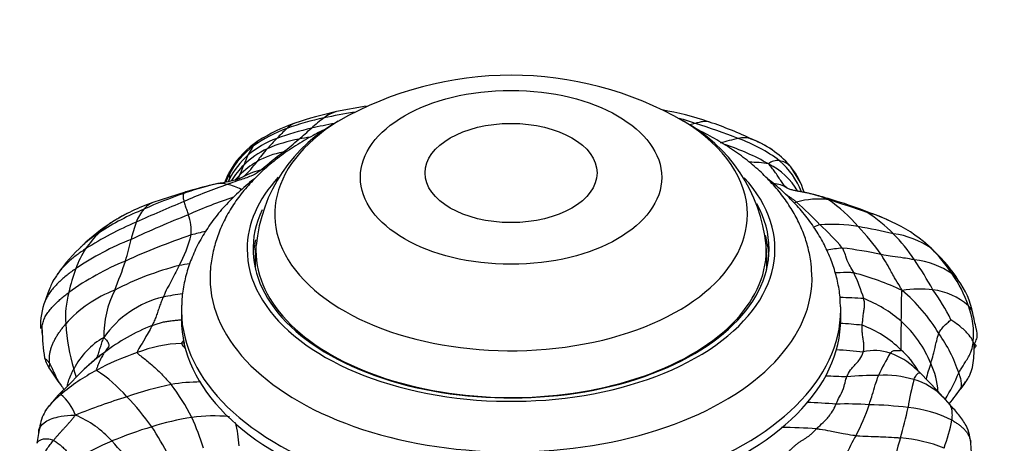
# Model space of a CAD drawing. Units: millimetres. Extents: x 0 to 744, y 0 to 1164.
# Drawn here: x 602 to 671, y 390 to 419 of the extents above; entities that cross this region are included whole.
import ezdxf
from ezdxf import colors
from ezdxf.entities.mleader import LeaderData, LeaderLine
from ezdxf.math import Vec2, Vec3

# ---------------------------------------------------------------- set-up
doc = ezdxf.new("R2010")
doc.units = ezdxf.units.MM
doc.layers.add('DV7_Défaut', color=7, linetype='Continuous')
doc.layers.add('Défaut', color=7, linetype='Continuous')

# ---------------------------------------------------------------- blocks, each defined once
blk = doc.blocks.new('_DOT')
at = {"color": 0}
blk.add_line((0, 0), (-1, 0), dxfattribs=at)
at = {"color": 0, "const_width": 0.333}
blk.add_lwpolyline([(-0.1665, 0, 1), (0.1665, 0, 1)], format="xyb", close=True, dxfattribs=at)
blk = doc.blocks.new('SE6')
at = {"layer": 'DV7_Défaut', "color": 7, "linetype": 'Continuous'}
for p, q in [((625.99, 413.304), (623.921, 412.928)), ((656.276, 407.985), (655.607, 409.074)), ((615.703, 407.913), (615.269, 407.814)), ((613.417, 407.333), (611.109, 406.581)), ((618.294, 403.572), (618.25, 402.757)), ((653.932, 402.757), (653.888, 403.572)), ((613.091, 399.085), (613.091, 398.435)), ((659.091, 398.435), (659.091, 399.085)), ((664.629, 394.683), (664.312, 394.996)), ((606.312, 394.943), (604.884, 393.516)), ((666.722, 392.46), (666.228, 393.008))]:
    blk.add_line(p, q, dxfattribs=at)
for centre, radius, start, end in [((636.089, 391.323), 24.143, 60.04434, 119.89476), ((629.141, 388.645), 24.838, 102.13334, 109.11032), ((624.463, 410.729), 2.261, 104.39786, 128.77633), ((639.055, 332.662), 81.419, 99.83918, 101.33949), ((643.172, 392.668), 20.663, 71.07621, 80.37865), ((629.312, 402.542), 11.05, 117.79195, 174.64582), ((626.824, 394.536), 18.349, 101.88031, 110.37006), ((629.004, 404.355), 10.085, 126.20658, 132.69643), ((640.529, 386.836), 26.634, 71.57315, 74.07415), ((642.878, 402.526), 11.055, 5.51951, 61.92289), ((641.681, 387.519), 26.021, 64.33672, 71.50531), ((623.555, 402.993), 9.284, 109.62483, 125.92678), ((624.69, 401.255), 11.466, 108.72144, 122.93226), ((626.344, 393.147), 19.083, 102.65066, 110.21188), ((632.792, 398.643), 18.003, 133.33577, 136.41619), ((621.445, 410.812), 1.368, 108.52189, 137.4339), ((577.425, 461.98), 67.254, 310.70922, 311.70125), ((632.758, 364.713), 48.231, 100.7198, 102.68742), ((659.46, 368.865), 44.499, 103.66386, 104.19448), ((636.585, 372.209), 41.767, 68.421, 72.7823), ((621.779, 405.779), 6.087, 123.09099, 149.05812), ((622.077, 404.713), 6.755, 110.13484, 130.03646), ((645.833, 386.008), 36.161, 136.15885, 137.71571), ((623.104, 400.939), 10.223, 100.2249, 113.17543), ((569.402, 472.643), 80.574, 309.07284, 310.08839), ((633.046, 351.185), 60.959, 100.35333, 101.12002), ((654.908, 396.822), 14.532, 101.76131, 106.91054), ((652.332, 409.542), 1.556, 70.59559, 104.35857), ((648.275, 400.797), 10.89, 53.01687, 70.29678), ((652.332, 409.542), 1.556, 64.88146, 70.59559), ((650.48, 404.732), 6.715, 41.17398, 69.32697), ((650.642, 404.934), 6.459, 55.2354, 68.66229), ((621.522, 405.889), 5.746, 126.45422, 151.52811), ((621.56, 405.034), 5.853, 115.0582, 134.72065), ((621.67, 407.943), 4.391, 144.21129, 153.75722), ((626.322, 403.788), 9.763, 137.87516, 144.69706), ((624.09, 386.866), 23.549, 98.87681, 99.53803), ((646.093, 395.453), 15.947, 60.05001, 72.03641), ((621.227, 405.853), 5.336, 130.93113, 153.98507), ((621.564, 404.116), 6.208, 121.13513, 135.26301), ((613.216, 413.06), 6.291, 312.17163, 324.76043), ((623.89, 406.888), 6.849, 154.05744, 160.33104), ((621.018, 404.897), 5.258, 99.08205, 120.44591), ((640.947, 382.987), 34.139, 127.44983, 130.7257), ((654.655, 408.646), 0.867, 78.64834, 133.89294), ((651.245, 405.367), 5.465, 21.10609, 49.06795), ((654.638, 408.229), 1.281, 45.95646, 81.55211), ((621.042, 406.143), 5.267, 148.32867, 159.19852), ((621.765, 404.861), 6.121, 134.94381, 147.9602), ((609.816, 411.875), 8.083, 335.21144, 340.62472), ((619.876, 403.757), 5.242, 103.26763, 117.70695), ((619.749, 404.379), 4.607, 101.00334, 103.49965), ((652.831, 402.954), 6.434, 79.03472, 90.94633), ((652.065, 405.11), 4.612, 29.09926, 64.4414), ((654.638, 408.229), 1.281, 41.04911, 45.95646), ((651.595, 405.835), 5.152, 16.52599, 38.19556), ((611.604, 429.504), 21.977, 280.75089, 284.35441), ((621.893, 405.717), 6.155, 151.76145, 157.89885), ((623.75, 404.493), 8.2, 153.17632, 154.2545), ((611.086, 408.696), 5.369, 353.23581, 354.63009), ((622.483, 407.868), 6.06, 172.78688, 176.91576), ((620.456, 402.242), 6.856, 116.10354, 119.22362), ((620.555, 386.39), 22.067, 103.93448, 109.32411), ((628.789, 372.034), 37.929, 109.24815, 114.15383), ((624.558, 368.305), 40.586, 103.23029, 105.93179), ((620.555, 386.39), 22.067, 102.86952, 103.93448), ((615.805, 406.177), 1.733, 73.9338, 95.48071), ((615.767, 404.906), 2.982, 59.96129, 80.00595), ((654.179, 405.666), 2.255, 58.60542, 84.35343), ((626.151, 370.543), 38.873, 109.3793, 113.79358), ((627.486, 374.613), 34.084, 108.38275, 114.0953), ((657.545, 401.093), 5.727, 83.01074, 105.57253), ((651.879, 386.373), 21.436, 72.82252, 75.71913), ((648.519, 373.528), 34.706, 69.84959, 73.78564), ((651.803, 397.592), 11.218, 40.6587, 54.96811), ((622.893, 296.122), 116.166, 70.88333, 72.28402), ((617.496, 388.934), 18.56, 112.2487, 123.06405), ((615.691, 393.333), 14.019, 109.08088, 122.03923), ((658.899, 296.216), 119.483, 112.4516, 114.19453), ((613.126, 403.927), 3.441, 140.57852, 158.22716), ((611.662, 405.144), 1.537, 111.68448, 140.95616), ((666.584, 381.54), 27.21, 112.87228, 113.22535), ((636.785, 385.033), 28.898, 43.7922, 48.30412), ((644.392, 362.749), 46.247, 67.20908, 69.64588), ((611.111, 400.823), 5.237, 118.04215, 121.44159), ((614.77, 395.325), 11.828, 117.22272, 121.16557), ((649.01, 317.965), 94.647, 111.98907, 114.61612), ((610.494, 404.582), 3.284, 355.32494, 20.41698), ((655.593, 397.405), 10.02, 44.32006, 57.77037), ((659.115, 398.669), 7.438, 63.47186, 75.82154), ((658.445, 396.002), 10.147, 50.7434, 67.72537), ((617.848, 390.968), 17.177, 123.95234, 132.74318), ((618.584, 384.505), 22.434, 112.68702, 122.86164), ((611.111, 400.823), 5.237, 124.13146, 135.59613), ((611.111, 400.823), 5.237, 122.99651, 124.13146), ((620.552, 401.485), 11.253, 160.70482, 167.02879), ((662.979, 390.687), 15.304, 110.39654, 112.18075), ((658.428, 393.649), 11.409, 80.49136, 93.93237), ((646.237, 392.571), 16.895, 39.87501, 47.52449), ((648.052, 393.275), 16.897, 34.9333, 43.47866), ((652.443, 359.752), 45.83, 76.98801, 80.11189), ((617.176, 384.975), 20.493, 111.73848, 123.97696), ((612.097, 399.535), 6.847, 133.66001, 146.14394), ((630.173, 356.287), 50.752, 108.86062, 114.42351), ((588.429, 408.763), 21.684, 343.20523, 347.34003), ((605.462, 406.333), 8.547, 330.94255, 346.33436), ((629.351, 344.714), 61.604, 103.68573, 104.6536), ((652.498, 394.626), 14.177, 34.12671, 43.61877), ((661.948, 398.394), 6.067, 55.43328, 82.2883), ((613.761, 395.274), 11.241, 132.34312, 145.70493), ((612.2, 399.605), 6.895, 147.10391, 159.94309), ((660.373, 391.372), 12.087, 95.55516, 100.68246), ((655.919, 375.438), 28.156, 77.72724, 83.30314), ((660.526, 398.561), 6.854, 44.78961, 50.7554), ((656.255, 393.578), 13.41, 45.59715, 50.0507), ((657.89, 395.702), 10.74, 33.3198, 45.71133), ((664.093, 401.811), 2.043, 40.72091, 50.61344), ((643.147, 388.147), 25.553, 28.87448, 34.3875), ((663.582, 396.798), 5.818, 55.64679, 83.56287), ((658.83, 395.84), 9.996, 32.1734, 47.06873), ((616.796, 384.093), 19.915, 112.45954, 125.47456), ((619.391, 397.076), 14.518, 160.30104, 167.12135), ((580.386, 411.927), 30.306, 337.78065, 341.87194), ((618.244, 381.546), 21.309, 104.43152, 117.38476), ((620.622, 358.124), 44.725, 98.93467, 99.89992), ((649.277, 396.52), 11.901, 16.35948, 25.63711), ((654.64, 381.594), 20.78, 65.12274, 75.03539), ((659.353, 396.369), 9.154, 19.18578, 34.85745), ((664.618, 391.797), 8.736, 84.05638, 98.13831), ((654.877, 392.648), 13.22, 25.77539, 36.3653), ((664.971, 395.936), 4.584, 48.65914, 83.08148), ((662.793, 397.822), 5.603, 10.56934, 36.60378), ((611.686, 398.558), 6.682, 164.78922, 183.89562), ((611.572, 392.274), 8.77, 110.90717, 138.33252), ((614.823, 397.257), 7.142, 153.29226, 180.79663), ((613.451, 393.145), 7.028, 103.45731, 145.18966), ((616.964, 374.036), 26.45, 98.22229, 101.22353), ((658.155, 363.539), 36.422, 86.00046, 88.60152), ((657.343, 391.339), 9.168, 49.36035, 68.55057), ((655.549, 391.219), 12.103, 30.89928, 49.67341), ((607.685, 398.044), 4.42, 157.80886, 183.33444), ((662.733, 397.387), 5.629, 354.54663, 20.70669), ((667.281, 398.612), 1.05, 13.06486, 46.84413), ((618.861, 398.936), 13.865, 183.43717, 196.68445), ((615.958, 385.475), 13.447, 111.43529, 127.82355), ((657.543, 369.474), 28.704, 83.91316, 86.99254), ((658.115, 391.147), 7.3, 44.78665, 70.21181), ((687.068, 397.078), 23.785, 177.06603, 181.90025), ((658.122, 392.497), 7.784, 21.37452, 48.16301), ((603.853, 397.648), 0.483, 175.93438, 191.56389), ((620.5, 398.169), 17.135, 181.6255, 188.21926), ((610.226, 392.624), 5.199, 119.31634, 153.36381), ((657.587, 391.468), 10.26, 18.28553, 35.55449), ((613.46, 387.307), 9.446, 92.2301, 111.39582), ((620.167, 288.099), 108.877, 93.60346, 93.72543), ((667.497, 396.49), 0.915, 353.39065, 23.34681), ((607.004, 396.896), 3.658, 198.7659, 212.10535), ((615.596, 385.092), 13.537, 125.62301, 133.25885), ((615.12, 380.43), 16.483, 108.04471, 118.87211), ((656.717, 358.636), 37.717, 83.99344, 86.86592), ((661.464, 393.132), 3.119, 69.68451, 104.85607), ((674.825, 388.559), 14.387, 148.59395, 155.54319), ((661.07, 391.637), 4.66, 45.88903, 71.53258), ((659.663, 392.061), 5.575, 29.24286, 49.33758), ((674.195, 392.134), 9.387, 160.0718, 166.94895), ((661.102, 393.182), 4.78, 2.60687, 26.74889), ((627.926, 410.856), 28.809, 213.50931, 216.17973), ((613.634, 382.643), 13.829, 117.9076, 130.35838), ((622.754, 399.821), 17.851, 195.81944, 197.73103), ((615.596, 385.092), 13.537, 133.25885, 133.83751), ((601.471, 386.106), 10.444, 41.50067, 56.99005), ((656.192, 327.708), 66.777, 87.14781, 88.42934), ((661.682, 373.766), 20.75, 89.86816, 95.99376), ((662.088, 386.894), 7.63, 73.90703, 92.69002), ((636.558, 366.299), 39.921, 42.00072, 45.31738), ((651.834, 401.443), 16.904, 329.3912, 336.44431), ((617.465, 402.791), 15.608, 214.94915, 216.40026), ((618.857, 364.553), 30.037, 102.46716, 108.56681), ((614.527, 380.807), 13.25, 90.44401, 99.35528), ((600.858, 385.039), 14.518, 26.79558, 37.5184), ((680.104, 389.853), 16.492, 164.62466, 171.57221), ((662.97, 389.899), 4.498, 43.61332, 74.09737), ((661.786, 398.155), 7.291, 319.55572, 326.95719), ((611.829, 386.281), 10.028, 133.79397, 142.63127), ((605.436, 392.945), 0.793, 133.05575, 162.69685), ((602.564, 390.597), 3.339, 20.05088, 50.7047), ((625.279, 342.64), 52.861, 107.60273, 111.73953), ((595.338, 379.763), 19.252, 35.44092, 43.54234), ((639.78, 413.986), 34.395, 321.40057, 322.59534), ((658.617, 399.474), 10.617, 323.04608, 326.44617), ((663.445, 395.914), 4.618, 322.36461, 327.39677), ((655.106, 345.794), 46.857, 85.51544, 87.99996), ((659.521, 369.829), 22.691, 86.07509, 91.89648), ((647.782, 396.867), 14.002, 332.11729, 341.68207), ((660.458, 365.106), 27.368, 83.00538, 88.70963), ((630.915, 399.396), 33.639, 344.04893, 347.76971), ((662.847, 383.216), 9.102, 63.87868, 84.04892), ((605.903, 390.585), 2.712, 148.62662, 174.40155), ((611.829, 386.281), 10.028, 144.02397, 145.29844), ((603.013, 385.277), 7.001, 41.70745, 67.43083), ((617.457, 369.84), 22.047, 99.50417, 106.96841), ((615.335, 380.225), 11.461, 84.47854, 97.61022), ((597.395, 384.171), 18.018, 16.99556, 24.29678), ((620.699, 359.385), 32.993, 107.05512, 112.1884), ((591.821, 378.381), 22.938, 27.27269, 33.15986), ((607.949, 388.99), 9.194, 3.83666, 14.11849), ((654.024, 336.395), 54.501, 86.44988, 89.00836), ((654.649, 393.81), 12.443, 339.46232, 348.78166), ((628.949, 385.811), 26.233, 168.92656, 171.31322), ((710.772, 362.667), 57.675, 151.35128, 154.48586), ((614.292, 375.28), 15.855, 112.44125, 122.85106), ((596.37, 378.736), 16.319, 34.86235, 43.33563), ((676.035, 385.942), 13.452, 161.76645, 172.20088), ((662.415, 379.618), 10.567, 68.42164, 85.42039)]:
    blk.add_arc(centre, radius, start, end, dxfattribs=at)
for centre, major_axis in [((636.091, 408.338), (10.513, 0)), ((636.091, 408.642), (6, 0))]:
    blk.add_ellipse(centre, major_axis=major_axis, ratio=0.57735, dxfattribs=at)
for centre, major_axis, start_param, end_param in [((636.091, 405.758), (16.492, 0), 2.391335, 6.283185), ((636.091, 405.758), (16.492, 0), 0.748817, 0.754458), ((636.091, 405.758), (16.492, 0), 0, 0.748817), ((636.091, 403.334), (-18.412, 0), 5.792781, 6.283185), ((636.091, 403.334), (-18.412, 0), 0, 3.62893), ((636.091, 403.334), (18, 0), 2.875665, 6.283185), ((636.091, 403.334), (18, 0), 0, 0.307874), ((636.091, 402.518), (18, 0), 3.000153, 3.102299), ((636.091, 402.518), (18, 0), 0.041838, 0.169396), ((636.091, 403.249), (17.805, 0), 3.110041, 6.283185), ((636.091, 403.249), (17.805, 0), 0, 0.032569), ((636.091, 402.432), (17.85, 0), 3.110105, 3.194258), ((636.091, 402.432), (17.85, 0), 0, 0.031487), ((636.091, 402.432), (17.85, 0), 6.23052, 6.283185), ((636.091, 401.293), (-21, 0), 6.258192, 6.283185), ((636.091, 401.293), (-21, 0), 0, 3.165806), ((636.091, 399.085), (23, 0), 3.116915, 6.283185), ((636.091, 399.085), (23, 0), 0, 0.024505), ((636.091, 398.435), (-23, 0), 0, 3.141593)]:
    blk.add_ellipse(centre, major_axis=major_axis, ratio=0.57735, start_param=start_param, end_param=end_param, dxfattribs=at)
for points, knots in [([(649.874, 412.214), (649.824, 412.227), (649.661, 412.254), (649.394, 412.219), (649.126, 412.153), (648.985, 412.114), (648.948, 412.105)], [0, 0, 0, 0, 0.188867, 0.594433, 0.898608, 1, 1, 1, 1]), ([(623.332, 411.792), (622.972, 411.622), (622.189, 411.226), (621.043, 410.554), (619.912, 409.772), (618.881, 408.928), (617.958, 408.025), (617.153, 407.071), (616.473, 406.075), (615.926, 405.046), (615.511, 403.991), (615.242, 402.935), (615.111, 402.109), (615.109, 401.692), (615.109, 401.598)], [0, 0, 0, 0, 0.075773, 0.169014, 0.262411, 0.355724, 0.448653, 0.540812, 0.631781, 0.721212, 0.808928, 0.894983, 0.979655, 1, 1, 1, 1]), ([(657.078, 401.586), (657.058, 401.925), (657.017, 402.538), (656.797, 403.557), (656.458, 404.571), (655.994, 405.569), (655.41, 406.538), (654.706, 407.475), (653.885, 408.375), (652.949, 409.231), (651.906, 410.038), (650.761, 410.788), (649.737, 411.359), (649.094, 411.676), (648.88, 411.777)], [0, 0, 0, 0, 0.073257, 0.15665, 0.240486, 0.325261, 0.411349, 0.498954, 0.588084, 0.678561, 0.770081, 0.862292, 0.954873, 1, 1, 1, 1]), ([(618.454, 410.877), (618.394, 410.834), (618.288, 410.735), (618.178, 410.606), (618.122, 410.53), (618.108, 410.511)], [0, 0, 0, 0, 0.455273, 0.863818, 1, 1, 1, 1]), ([(618.673, 408.859), (618.62, 408.816), (618.394, 408.65), (617.893, 408.382), (617.204, 408.168), (616.644, 407.968), (616.358, 407.868), (616.285, 407.843)], [0, 0, 0, 0, 0.083333, 0.333333, 0.666667, 0.916667, 1, 1, 1, 1]), ([(616.559, 408.908), (616.538, 408.871), (616.505, 408.792), (616.484, 408.698), (616.473, 408.642), (616.471, 408.629)], [0, 0, 0, 0, 0.419841, 0.85496, 1, 1, 1, 1]), ([(655.354, 407.591), (655.298, 407.622), (655.212, 407.695), (655.064, 407.868), (654.905, 408.121), (654.704, 408.426), (654.496, 408.723), (654.32, 408.957), (654.174, 409.135), (654.099, 409.22), (654.054, 409.271)], [0, 0, 0, 0, 0.083333, 0.166667, 0.333333, 0.5, 0.666667, 0.833333, 0.916667, 1, 1, 1, 1]), ([(618.24, 408.281), (618.202, 408.252), (617.792, 407.933), (617.051, 407.302), (616.103, 406.343), (615.275, 405.334), (614.573, 404.283), (614.005, 403.2), (613.568, 402.092), (613.276, 400.982), (613.124, 400.059), (613.115, 399.569), (613.113, 399.408)], [0, 0, 0, 0, 0.012576, 0.135633, 0.258057, 0.379346, 0.498989, 0.616585, 0.731953, 0.845187, 0.956634, 1, 1, 1, 1]), ([(617.154, 408.486), (617.125, 408.457), (617.021, 408.348), (616.92, 408.236), (616.848, 408.153)], [0, 0, 0, 0, 0.274205, 1, 1, 1, 1]), ([(617.154, 408.486), (617.147, 408.472), (617.12, 408.415), (617.07, 408.316), (617.018, 408.236), (616.99, 408.199)], [0, 0, 0, 0, 0.144718, 0.578871, 1, 1, 1, 1]), ([(617.439, 408.398), (617.401, 408.37), (617.302, 408.307), (617.194, 408.258), (617.13, 408.233)], [0, 0, 0, 0, 0.422689, 1, 1, 1, 1]), ([(659.068, 399.405), (659.063, 399.62), (659.047, 400.148), (658.881, 401.099), (658.584, 402.174), (658.159, 403.236), (657.614, 404.271), (656.948, 405.276), (656.163, 406.247), (655.261, 407.179), (654.514, 407.83), (654.077, 408.176), (653.998, 408.237)], [0, 0, 0, 0, 0.058202, 0.168331, 0.27877, 0.390167, 0.503056, 0.617805, 0.734568, 0.853264, 0.973613, 1, 1, 1, 1]), ([(615.85, 407.947), (615.833, 407.943), (615.763, 407.929), (615.693, 407.914), (615.64, 407.902)], [0, 0, 0, 0, 0.239753, 1, 1, 1, 1]), ([(655.709, 407.455), (655.663, 407.468), (655.539, 407.505), (655.419, 407.555), (655.354, 407.591)], [0, 0, 0, 0, 0.3645229, 1, 1, 1, 1]), ([(657.167, 407.147), (657.12, 407.159), (656.994, 407.192), (656.786, 407.239), (656.544, 407.29), (656.301, 407.337), (656.056, 407.38), (655.858, 407.418), (655.743, 407.446), (655.709, 407.455)], [0, 0, 0, 0, 0.097185, 0.26356, 0.429936, 0.596311, 0.762686, 0.929061, 1, 1, 1, 1]), ([(613.253, 407.214), (613.246, 407.203), (613.226, 407.157), (613.206, 407.048), (613.22, 406.881), (613.246, 406.737), (613.263, 406.661), (613.268, 406.642)], [0, 0, 0, 0, 0.083333, 0.333333, 0.666667, 0.916667, 1, 1, 1, 1]), ([(613.416, 407.332), (613.392, 407.325), (613.337, 407.302), (613.286, 407.258), (613.258, 407.223), (613.253, 407.214)], [0, 0, 0, 0, 0.328005, 0.832001, 1, 1, 1, 1]), ([(656.008, 406.611), (655.958, 406.652), (655.855, 406.734), (655.691, 406.854), (655.521, 406.968), (655.402, 407.041), (655.343, 407.076)], [0, 0, 0, 0, 0.253261, 0.506523, 0.759784, 1, 1, 1, 1]), ([(658.242, 406.778), (658.135, 406.822), (657.979, 406.885), (657.744, 406.974), (657.506, 407.052), (657.313, 407.108), (657.2, 407.138), (657.167, 407.147)], [0, 0, 0, 0, 0.226456, 0.452912, 0.679368, 0.905824, 1, 1, 1, 1]), ([(658.242, 406.778), (658.245, 406.795), (658.238, 406.819), (658.226, 406.843), (658.212, 406.854), (658.203, 406.855), (658.199, 406.854)], [0, 0, 0, 0, 0.26214, 0.524281, 0.786421, 1, 1, 1, 1]), ([(613.268, 406.642), (613.275, 406.619), (613.288, 406.572), (613.317, 406.479), (613.356, 406.359), (613.412, 406.205), (613.468, 406.047), (613.512, 405.916), (613.546, 405.809), (613.563, 405.755), (613.571, 405.727)], [0, 0, 0, 0, 0.083333, 0.166667, 0.333333, 0.5, 0.666667, 0.833333, 0.916667, 1, 1, 1, 1]), ([(660.937, 405.881), (660.901, 405.902), (660.762, 405.983), (660.605, 406.059), (660.487, 406.105), (660.466, 406.113)], [0, 0, 0, 0, 0.21532, 0.861281, 1, 1, 1, 1]), ([(607.37, 404.488), (607.277, 404.426), (607.092, 404.3), (606.821, 404.102), (606.557, 403.896), (606.349, 403.724), (606.23, 403.62), (606.196, 403.589)], [0, 0, 0, 0, 0.226547, 0.453094, 0.679641, 0.906188, 1, 1, 1, 1]), ([(606.411, 403.349), (606.309, 403.281), (606.108, 403.144), (605.811, 402.929), (605.523, 402.704), (605.246, 402.466), (604.979, 402.216), (604.73, 401.95), (604.556, 401.727), (604.465, 401.595), (604.443, 401.562)], [0, 0, 0, 0, 0.136481, 0.272961, 0.409442, 0.545923, 0.682404, 0.818884, 0.955365, 1, 1, 1, 1]), ([(606.14, 403.537), (606.11, 403.51), (606.076, 403.478), (606.042, 403.445), (606.036, 403.44)], [0, 0, 0, 0, 0.844216, 1, 1, 1, 1]), ([(660.006, 401.669), (659.985, 401.718), (659.888, 401.912), (659.627, 402.306), (659.449, 402.778), (659.355, 403.161), (659.239, 403.354), (659.203, 403.402)], [0, 0, 0, 0, 0.083333, 0.333333, 0.666667, 0.916667, 1, 1, 1, 1]), ([(663.381, 400.446), (663.324, 400.542), (663.143, 400.836), (662.796, 401.406), (662.439, 402.085), (662.119, 402.621), (661.949, 402.884), (661.904, 402.951)], [0, 0, 0, 0, 0.083333, 0.333333, 0.666667, 0.916667, 1, 1, 1, 1]), ([(664.234, 402.579), (664.17, 402.591), (663.914, 402.637), (663.401, 402.719), (662.766, 402.811), (662.24, 402.894), (661.972, 402.939), (661.904, 402.951)], [0, 0, 0, 0, 0.083333, 0.333333, 0.666667, 0.916667, 1, 1, 1, 1]), ([(605.723, 401.969), (605.621, 401.895), (605.416, 401.746), (605.116, 401.514), (604.825, 401.271), (604.545, 401.015), (604.277, 400.747), (604.027, 400.463), (603.806, 400.158), (603.667, 399.902), (603.606, 399.75), (603.592, 399.711)], [0, 0, 0, 0, 0.120031, 0.240063, 0.360094, 0.480126, 0.600157, 0.720189, 0.84022, 0.960252, 1, 1, 1, 1]), ([(612.933, 402.182), (612.903, 402.122), (612.783, 401.882), (612.539, 401.398), (612.21, 400.796), (611.959, 400.296), (611.843, 400.044), (611.816, 399.98)], [0, 0, 0, 0, 0.083333, 0.333333, 0.666667, 0.916667, 1, 1, 1, 1]), ([(604.482, 401.62), (604.34, 401.413), (604.102, 401.06), (603.956, 400.722), (603.773, 400.23), (603.662, 399.913), (603.592, 399.713)], [0, 0, 0, 0, 0.255428, 0.490385, 0.735248, 1, 1, 1, 1]), ([(660.006, 401.669), (659.91, 401.682), (659.52, 401.695), (659.085, 401.685), (658.748, 401.672), (658.703, 401.67)], [0, 0, 0, 0, 0.2245856, 0.8983422, 1, 1, 1, 1]), ([(667.293, 401.161), (667.292, 401.161), (667.264, 401.203), (667.203, 401.285), (667.099, 401.398), (666.986, 401.503), (666.906, 401.569), (666.865, 401.601)], [0, 0, 0, 0, 0.001407, 0.251055, 0.500703, 0.750352, 1, 1, 1, 1]), ([(603.371, 397.678), (603.37, 397.749), (603.377, 397.932), (603.429, 398.222), (603.55, 398.54), (603.724, 398.839), (603.938, 399.117), (604.175, 399.38), (604.425, 399.629), (604.687, 399.865), (604.958, 400.092), (605.145, 400.239), (605.239, 400.311)], [0, 0, 0, 0, 0.065874, 0.169665, 0.273457, 0.377249, 0.481041, 0.584833, 0.688625, 0.792416, 0.896208, 1, 1, 1, 1]), ([(663.314, 398.296), (663.318, 398.371), (663.333, 398.661), (663.348, 399.196), (663.331, 399.777), (663.349, 400.188), (663.364, 400.386), (663.381, 400.446)], [0, 0, 0, 0, 0.083333, 0.333333, 0.666667, 0.916667, 1, 1, 1, 1]), ([(668.409, 396.403), (668.429, 396.564), (668.458, 396.868), (668.613, 397.081), (668.63, 397.335), (668.59, 397.572), (668.523, 397.87), (668.425, 398.319), (668.348, 398.646), (668.301, 398.85)], [0, 0, 0, 0, 0.201794, 0.433812, 0.555873, 0.619839, 0.687859, 0.838229, 1, 1, 1, 1]), ([(611.043, 397.991), (611.018, 397.941), (610.911, 397.736), (610.687, 397.327), (610.376, 396.804), (610.124, 396.368), (609.999, 396.143), (610.014, 396.102)], [0, 0, 0, 0, 0.083333, 0.333333, 0.666667, 0.916667, 1, 1, 1, 1]), ([(611.043, 397.991), (611.14, 398.029), (611.332, 398.101), (611.626, 398.192), (611.927, 398.259), (612.231, 398.309), (612.536, 398.347), (612.824, 398.375), (613.01, 398.391), (613.093, 398.398)], [0, 0, 0, 0, 0.146578, 0.293157, 0.439735, 0.586314, 0.732892, 0.879471, 1, 1, 1, 1]), ([(665.934, 397.434), (665.95, 397.473), (666.029, 397.617), (666.202, 397.877), (666.462, 398.115), (666.67, 398.298), (666.771, 398.387), (666.782, 398.397)], [0, 0, 0, 0, 0.083333, 0.333333, 0.666667, 0.916667, 1, 1, 1, 1]), ([(668.337, 396.852), (668.318, 396.902), (668.227, 397.099), (667.946, 397.48), (667.455, 397.908), (667.032, 398.222), (666.811, 398.376), (666.782, 398.397)], [0, 0, 0, 0, 0.083333, 0.333333, 0.666667, 0.916667, 1, 1, 1, 1]), ([(603.39, 397.412), (603.384, 397.46), (603.375, 397.548), (603.372, 397.637), (603.371, 397.678)], [0, 0, 0, 0, 0.538354, 1, 1, 1, 1]), ([(607.19, 395.723), (607.196, 395.738), (607.246, 395.863), (607.327, 396.105), (607.432, 396.447), (607.544, 396.787), (607.626, 397.011), (607.681, 397.157)], [0, 0, 0, 0, 0.032895, 0.274672, 0.516448, 0.758224, 1, 1, 1, 1]), ([(607.681, 397.157), (607.731, 397.114), (607.805, 397.035), (607.949, 396.867), (608.066, 396.659), (608.019, 396.499), (607.921, 396.385), (607.839, 396.27), (607.767, 396.174), (607.73, 396.123), (607.712, 396.096)], [0, 0, 0, 0, 0.083333, 0.166667, 0.333333, 0.5, 0.666667, 0.833333, 0.916667, 1, 1, 1, 1]), ([(665.37, 395.334), (665.389, 395.398), (665.465, 395.65), (665.607, 396.152), (665.741, 396.765), (665.853, 397.196), (665.916, 397.389), (665.934, 397.434)], [0, 0, 0, 0, 0.083333, 0.333333, 0.666667, 0.916667, 1, 1, 1, 1]), ([(613.29, 396.995), (613.254, 396.96), (613.169, 396.877), (613.083, 396.793), (613.092, 396.746)], [0, 0, 0, 0, 0.421995, 1, 1, 1, 1]), ([(613.092, 396.746), (613.108, 396.673), (613.222, 396.562), (613.335, 396.448), (613.374, 396.409)], [0, 0, 0, 0, 0.654615, 1, 1, 1, 1]), ([(667.329, 394.687), (667.368, 394.76), (667.53, 395.034), (667.842, 395.538), (668.179, 396.068), (668.294, 396.542), (668.33, 396.788), (668.337, 396.852)], [0, 0, 0, 0, 0.083333, 0.333333, 0.666667, 0.916667, 1, 1, 1, 1]), ([(667.898, 394.18), (667.979, 394.304), (668.132, 394.546), (668.372, 395.318), (668.398, 395.905), (668.409, 396.403)], [0, 0, 0, 0, 0.189523, 0.430222, 1, 1, 1, 1]), ([(668.411, 396.381), (668.436, 396.423), (668.49, 396.507), (668.541, 396.574), (668.537, 396.61), (668.494, 396.648), (668.464, 396.684), (668.459, 396.69)], [0, 0, 0, 0, 0.187827, 0.442207, 0.696587, 0.950967, 1, 1, 1, 1]), ([(603.546, 395.708), (603.547, 395.708), (603.555, 395.697), (603.579, 395.681), (603.635, 395.649), (603.711, 395.591), (603.803, 395.482), (603.871, 395.381), (603.906, 395.322)], [0, 0, 0, 0, 0.018103, 0.214482, 0.410862, 0.607241, 0.803621, 1, 1, 1, 1]), ([(607.352, 395.809), (607.361, 395.82), (607.384, 395.851), (607.412, 395.888), (607.427, 395.913), (607.421, 395.92), (607.395, 395.909), (607.303, 395.84), (606.968, 395.543), (606.623, 395.23), (606.309, 394.941)], [0, 0, 0, 0, 0.02397, 0.067995, 0.11281, 0.161349, 0.216091, 0.282203, 0.459109, 1, 1, 1, 1]), ([(607.712, 396.096), (607.694, 396.071), (607.622, 395.964), (607.48, 395.724), (607.314, 395.362), (607.199, 395.052), (607.146, 394.89), (607.161, 394.864)], [0, 0, 0, 0, 0.083333, 0.333333, 0.666667, 0.916667, 1, 1, 1, 1]), ([(610.014, 396.102), (610.038, 396.036), (610.322, 395.827), (610.894, 395.37), (611.572, 394.764), (612.077, 394.222), (612.316, 393.951), (612.373, 393.881)], [0, 0, 0, 0, 0.083333, 0.333333, 0.666667, 0.916667, 1, 1, 1, 1]), ([(659.515, 394.402), (659.536, 394.454), (659.625, 394.66), (659.866, 395.061), (660.352, 395.49), (660.584, 395.883), (660.651, 396.093), (660.664, 396.146)], [0, 0, 0, 0, 0.083333, 0.333333, 0.666667, 0.916667, 1, 1, 1, 1]), ([(662.546, 396.056), (662.561, 396.076), (662.627, 396.145), (662.757, 396.256), (662.934, 396.257), (663.141, 396.24), (663.281, 396.258), (663.296, 396.29)], [0, 0, 0, 0, 0.083333, 0.333333, 0.666667, 0.916667, 1, 1, 1, 1]), ([(603.898, 394.965), (603.886, 394.99), (603.87, 395.05), (603.878, 395.164), (603.904, 395.251), (603.906, 395.322)], [0, 0, 0, 0, 0.3273224, 0.6636612, 1, 1, 1, 1]), ([(603.906, 395.322), (603.941, 395.26), (604.015, 395.12), (604.124, 394.891), (604.228, 394.655), (604.332, 394.428), (604.442, 394.214), (604.544, 394.043), (604.609, 393.942), (604.634, 393.906)], [0, 0, 0, 0, 0.151809, 0.303617, 0.455426, 0.607234, 0.759043, 0.910851, 1, 1, 1, 1]), ([(664.313, 394.995), (664.303, 395.005), (664.286, 395.023), (664.271, 395.037), (664.268, 395.04), (664.268, 395.039)], [0, 0, 0, 0, 0.310041, 0.619651, 1, 1, 1, 1]), ([(605.135, 393.77), (605.151, 393.873), (605.208, 394.117), (605.33, 394.446), (605.467, 394.736), (605.54, 394.883), (605.579, 394.955)], [0, 0, 0, 0, 0.2815505, 0.6407752, 0.8203876, 1, 1, 1, 1]), ([(658.77, 392.507), (658.79, 392.56), (658.876, 392.771), (659.101, 393.176), (659.335, 393.698), (659.421, 394.14), (659.494, 394.351), (659.515, 394.402)], [0, 0, 0, 0, 0.083333, 0.333333, 0.666667, 0.916667, 1, 1, 1, 1]), ([(661.074, 392.466), (661.093, 392.523), (661.166, 392.753), (661.313, 393.213), (661.478, 393.789), (661.626, 394.241), (661.707, 394.461), (661.73, 394.516)], [0, 0, 0, 0, 0.083333, 0.333333, 0.666667, 0.916667, 1, 1, 1, 1]), ([(664.203, 394.225), (664.217, 394.263), (664.283, 394.4), (664.414, 394.614), (664.558, 394.711), (664.616, 394.693), (664.63, 394.683)], [0, 0, 0, 0, 0.104549, 0.418195, 0.836389, 1, 1, 1, 1]), ([(667.465, 393.606), (667.476, 393.631), (667.516, 393.735), (667.536, 393.938), (667.478, 394.221), (667.394, 394.501), (667.344, 394.645), (667.329, 394.687)], [0, 0, 0, 0, 0.083333, 0.333333, 0.666667, 0.916667, 1, 1, 1, 1]), ([(604.672, 393.851), (604.677, 393.844), (604.704, 393.805), (604.731, 393.767), (604.754, 393.737)], [0, 0, 0, 0, 0.1824981, 1, 1, 1, 1]), ([(667.465, 393.606), (667.519, 393.685), (667.622, 393.838), (667.754, 394.016), (667.843, 394.116), (667.882, 394.16), (667.897, 394.178)], [0, 0, 0, 0, 0.267709, 0.535417, 0.803126, 1, 1, 1, 1]), ([(667.897, 394.178), (667.902, 394.184), (667.916, 394.202), (667.927, 394.221), (667.934, 394.235)], [0, 0, 0, 0, 0.346059, 1, 1, 1, 1]), ([(603.588, 391.997), (603.616, 392.042), (603.733, 392.22), (603.971, 392.512), (604.253, 392.801), (604.492, 393.021), (604.615, 393.128), (604.678, 393.181)], [0, 0, 0, 0, 0.098193, 0.398795, 0.699398, 0.849699, 1, 1, 1, 1]), ([(667.335, 393.426), (667.363, 393.447), (667.415, 393.501), (667.448, 393.567), (667.465, 393.606)], [0, 0, 0, 0, 0.457786, 1, 1, 1, 1]), ([(657.399, 390.792), (657.443, 390.838), (657.632, 391.019), (658.038, 391.36), (658.417, 391.842), (658.658, 392.244), (658.75, 392.454), (658.77, 392.507)], [0, 0, 0, 0, 0.083333, 0.333333, 0.666667, 0.916667, 1, 1, 1, 1]), ([(666.854, 391.389), (666.861, 391.439), (666.881, 391.635), (666.882, 391.983), (666.813, 392.305), (666.743, 392.433), (666.72, 392.463)], [0, 0, 0, 0, 0.1035977, 0.4143906, 0.8287812, 1, 1, 1, 1]), ([(668.158, 389.847), (668.139, 390.03), (668.093, 390.373), (667.846, 391.066), (667.327, 391.782), (666.954, 392.208), (666.722, 392.46)], [0, 0, 0, 0, 0.196, 0.428544, 0.709796, 1, 1, 1, 1]), ([(603.143, 390.499), (603.138, 390.579), (603.151, 390.829), (603.487, 391.289), (604.389, 391.632), (605.163, 391.725), (605.568, 391.738), (605.7, 391.742)], [0, 0, 0, 0, 0.083333, 0.333333, 0.666667, 0.916667, 1, 1, 1, 1]), ([(666.854, 391.389), (666.927, 391.347), (667.072, 391.26), (667.282, 391.122), (667.481, 390.97), (667.663, 390.803), (667.826, 390.62), (667.964, 390.421), (668.072, 390.208), (668.133, 390.014), (668.153, 389.891), (668.158, 389.846)], [0, 0, 0, 0, 0.116391, 0.232782, 0.349173, 0.465565, 0.581956, 0.698347, 0.814738, 0.931129, 1, 1, 1, 1]), ([(657.399, 390.792), (657.494, 390.782), (657.807, 390.741), (658.423, 390.635), (659.182, 390.469), (659.785, 390.37), (660.084, 390.327), (660.158, 390.319)], [0, 0, 0, 0, 0.083333, 0.333333, 0.666667, 0.916667, 1, 1, 1, 1]), ([(660.158, 390.319), (660.248, 390.309), (660.603, 390.282), (661.303, 390.245), (662.157, 390.232), (662.834, 390.186), (663.174, 390.159), (663.259, 390.151)], [0, 0, 0, 0, 0.083333, 0.333333, 0.666667, 0.916667, 1, 1, 1, 1]), ([(603.017, 389.774), (603.024, 389.792), (603.049, 389.836), (603.103, 389.904), (603.182, 389.972), (603.279, 390.028), (603.397, 390.072), (603.533, 390.095), (603.684, 390.098), (603.845, 390.079), (604.006, 390.035), (604.115, 389.999), (604.168, 389.975)], [0, 0, 0, 0, 0.068797, 0.172264, 0.275731, 0.379198, 0.482665, 0.586132, 0.689599, 0.793066, 0.896533, 1, 1, 1, 1]), ([(604.168, 389.975), (604.214, 389.955), (604.301, 389.902), (604.476, 389.785), (604.686, 389.615), (604.934, 389.379), (605.182, 389.128), (605.396, 388.912), (605.565, 388.735), (605.65, 388.646), (605.691, 388.6)], [0, 0, 0, 0, 0.083333, 0.166667, 0.333333, 0.5, 0.666667, 0.833333, 0.916667, 1, 1, 1, 1]), ([(668.264, 387.951), (668.279, 388.121), (668.308, 388.43), (668.234, 388.968), (668.194, 389.475), (668.171, 389.715), (668.158, 389.848)], [0, 0, 0, 0, 0.239898, 0.512409, 0.767775, 1, 1, 1, 1])]:
    blk.add_open_spline(points, degree=3, knots=knots, dxfattribs=at)
for points in [[(649.936, 412.196), (649.916, 412.203), (649.895, 412.209), (649.874, 412.214)], [(617.13, 408.233), (617.11, 408.226), (617.09, 408.219), (617.07, 408.211)], [(606.196, 403.589), (606.177, 403.572), (606.158, 403.555), (606.14, 403.537)], [(611.816, 399.98), (611.793, 399.927), (611.749, 399.819), (611.686, 399.657), (611.626, 399.494), (611.567, 399.329), (611.51, 399.16), (611.453, 398.989), (611.396, 398.816), (611.335, 398.645), (611.268, 398.478), (611.198, 398.313), (611.123, 398.151), (611.071, 398.045), (611.043, 397.991)], [(660.586, 398.016), (660.59, 398.069), (660.608, 398.173), (660.625, 398.332), (660.638, 398.492), (660.653, 398.651), (660.674, 398.806), (660.699, 398.959), (660.722, 399.111), (660.741, 399.262), (660.75, 399.414), (660.748, 399.566), (660.731, 399.719), (660.709, 399.821), (660.696, 399.872)], [(603.906, 395.322), (603.907, 395.381), (603.884, 395.553), (603.876, 395.816), (603.908, 396.069), (603.97, 396.314), (604.051, 396.558), (604.15, 396.796), (604.266, 397.028), (604.396, 397.253), (604.538, 397.474), (604.69, 397.689), (604.851, 397.899), (604.963, 398.037), (605.02, 398.104)], [(660.664, 396.146), (660.677, 396.199), (660.698, 396.305), (660.712, 396.464), (660.712, 396.623), (660.7, 396.78), (660.679, 396.935), (660.653, 397.089), (660.627, 397.24), (660.607, 397.391), (660.596, 397.542), (660.59, 397.695), (660.587, 397.852), (660.582, 397.961), (660.586, 398.016)], [(603.54, 395.721), (603.541, 395.716), (603.543, 395.712), (603.546, 395.708)], [(664.271, 395.035), (664.273, 395.03), (664.278, 395.024), (664.284, 395.016)], [(604.634, 393.906), (604.646, 393.887), (604.659, 393.869), (604.672, 393.851)], [(604.168, 389.975), (604.21, 390.026), (604.293, 390.127), (604.42, 390.277), (604.55, 390.424), (604.681, 390.571), (604.814, 390.716), (604.947, 390.86), (605.079, 391.004), (605.209, 391.148), (605.334, 391.292), (605.456, 391.436), (605.576, 391.582), (605.654, 391.681), (605.7, 391.742)], [(655.494, 389.247), (655.548, 389.29), (655.65, 389.38), (655.798, 389.519), (655.948, 389.657), (656.106, 389.788), (656.281, 389.908), (656.464, 390.021), (656.648, 390.134), (656.823, 390.251), (656.984, 390.378), (657.131, 390.512), (657.268, 390.651), (657.354, 390.745), (657.399, 390.792)], [(603.35, 388.109), (603.35, 388.165), (603.353, 388.278), (603.369, 388.445), (603.397, 388.611), (603.439, 388.773), (603.493, 388.934), (603.561, 389.091), (603.641, 389.245), (603.731, 389.396), (603.831, 389.544), (603.938, 389.69), (604.051, 389.834), (604.129, 389.928), (604.168, 389.975)]]:
    blk.add_open_spline(points, degree=3, dxfattribs=at)

msp = doc.modelspace()

# ---------------------------------------------------------------- block references
at = {"layer": 'Défaut'}
msp.add_blockref('SE6', (0, 0), dxfattribs=at)

# ---------------------------------------------------------------- leaders
at = {"layer": 'Défaut', "color": 7, "linetype": 'Continuous'}
ml = msp.add_multileader_mtext('Standard', dxfattribs=at)
ml.set_content('{\\pxsm0.9;\\fSolid Edge ISO|b1||i0||c0|p34;\\W1.;08/04/2024\\P}', color=256)
ml.set_leader_properties()
ml.set_arrow_properties(name='DOT')
ml.build(insert=Vec2(0, 0))
ml.multileader.update_dxf_attribs({"leader_type": 0, "dogleg_length": 0, "arrow_head_size": 12})
ctx = ml.context
ctx.base_point, ctx.char_height, ctx.arrow_head_size = Vec3(656.602, 1157.093), 12, 12
notes = []
notes.append((ctx, [(0, (0, 0, 0), (0, 0), (1, 0), 1, [])]))
ctx.mtext.insert = Vec3(658.602, 1163.093)
for ctx, leaders in notes:
    for number, flags, end, landing, length, lines in leaders:
        leader = LeaderData()
        leader.index, (leader.has_last_leader_line, leader.has_dogleg_vector, leader.attachment_direction) = number, flags
        leader.last_leader_point, leader.dogleg_vector, leader.dogleg_length = Vec3(end), Vec3(landing), length
        for number, points, colour, breaks in lines:
            line = LeaderLine()
            line.index, line.vertices, line.color, line.breaks = number, Vec3.list(points), colors.encode_raw_color(colour), breaks
            leader.lines.append(line)
        ctx.leaders.append(leader)

doc.saveas('drawing.dxf')
